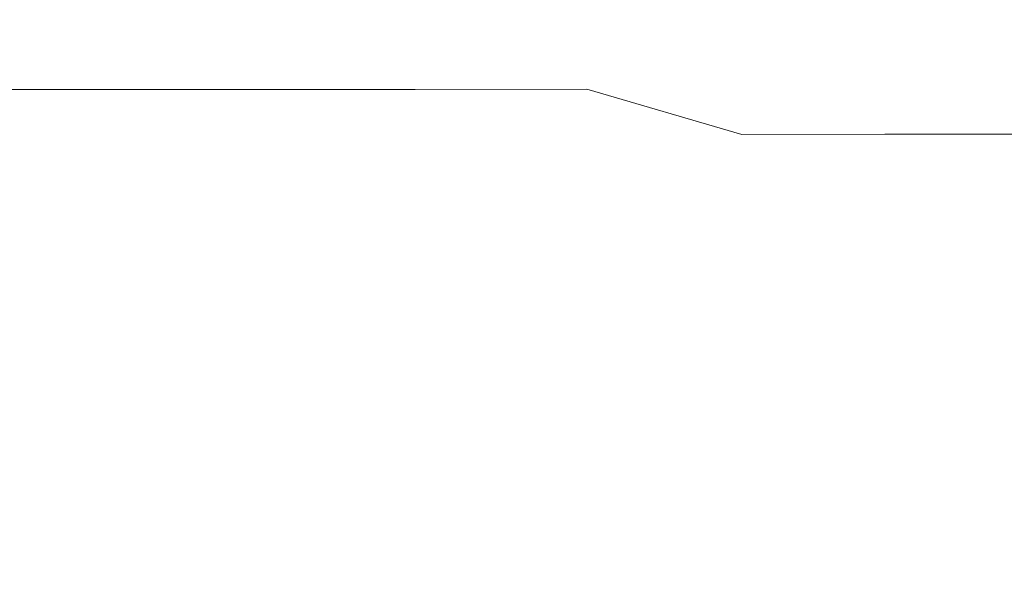
# Model space of a CAD drawing. Extents: x -900 to 900, y -400 to 400.
# Drawn here: x 31 to 207, y -304 to -206 of the extents above; entities that cross this region are included whole.
import ezdxf

# ---------------------------------------------------------------- set-up
doc = ezdxf.new("R2010")
doc.units = 0
doc.header["$LTSCALE"] = 500
doc.header["$MEASUREMENT"] = 0
doc.layers.add('EXC-CERAMIKA', color=7, linetype='Continuous')

msp = doc.modelspace()

# ---------------------------------------------------------------- linework, layer by layer
at = {"layer": 'EXC-CERAMIKA', "lineweight": 0}
for points, invisible_edges in [([(132.51, -201.66, -217.22), (101.87, -201.78, -217.3), (101.84, -209.93, -213.57), (132.51, -201.66, -217.22)], 15), ([(101.84, -209.93, -213.57), (132.45, -209.84, -213.51), (132.51, -201.66, -217.22), (101.84, -209.93, -213.57)], 15), ([(132.51, -201.66, -217.22), (132.45, -209.84, -213.51), (160.18, -209.7, -213.4), (132.51, -201.66, -217.22)], 15), ([(160.18, -209.7, -213.4), (160.31, -201.44, -217.09), (132.51, -201.66, -217.22), (160.18, -209.7, -213.4)], 15), ([(160.31, -201.44, -217.09), (160.18, -209.7, -213.4), (185.63, -209.52, -213.27), (160.31, -201.44, -217.09)], 15), ([(185.63, -209.52, -213.27), (185.79, -201.18, -216.92), (160.31, -201.44, -217.09), (185.63, -209.52, -213.27)], 15), ([(185.79, -201.18, -216.92), (185.63, -209.52, -213.27), (209.38, -209.33, -213.11), (185.79, -201.18, -216.92)], 15), ([(209.38, -209.33, -213.11), (209.5, -200.9, -216.73), (185.79, -201.18, -216.92), (209.38, -209.33, -213.11)], 15), ([(-0.03, -209.98, -213.62), (34.88, -209.98, -213.62), (34.88, -201.87, -217.35), (-0.03, -209.98, -213.62)], 15), ([(34.88, -201.87, -217.35), (-0.03, -201.87, -217.35), (-0.03, -209.98, -213.62), (34.88, -201.87, -217.35)], 15), ([(34.88, -209.98, -213.62), (69.08, -209.97, -213.6), (69.09, -201.84, -217.33), (34.88, -209.98, -213.62)], 15), ([(69.09, -201.84, -217.33), (34.88, -201.87, -217.35), (34.88, -209.98, -213.62), (69.09, -201.84, -217.33)], 15), ([(101.87, -201.78, -217.3), (69.09, -201.84, -217.33), (69.08, -209.97, -213.6), (101.87, -201.78, -217.3)], 15), ([(69.08, -209.97, -213.6), (101.84, -209.93, -213.57), (101.87, -201.78, -217.3), (69.08, -209.97, -213.6)], 15), ([(-0.03, -218.06, -209.12), (34.88, -218.06, -209.12), (34.88, -209.98, -213.62), (-0.03, -218.06, -209.12)], 15), ([(34.88, -209.98, -213.62), (-0.03, -209.98, -213.62), (-0.03, -218.06, -209.12), (34.88, -209.98, -213.62)], 15), ([(34.88, -218.06, -209.12), (69.08, -218.05, -209.11), (69.08, -209.97, -213.6), (34.88, -218.06, -209.12)], 15), ([(69.08, -209.97, -213.6), (34.88, -209.98, -213.62), (34.88, -218.06, -209.12), (69.08, -209.97, -213.6)], 15), ([(101.84, -209.93, -213.57), (69.08, -209.97, -213.6), (69.08, -218.05, -209.11), (101.84, -209.93, -213.57)], 15), ([(69.08, -218.05, -209.11), (101.83, -218.03, -209.09), (101.84, -209.93, -213.57), (69.08, -218.05, -209.11)], 15), ([(132.45, -209.84, -213.51), (101.84, -209.93, -213.57), (101.83, -218.03, -209.09), (132.45, -209.84, -213.51)], 15), ([(101.83, -218.03, -209.09), (132.41, -217.99, -209.03), (132.45, -209.84, -213.51), (101.83, -218.03, -209.09)], 15), ([(132.45, -209.84, -213.51), (132.41, -217.99, -209.03), (160.09, -217.92, -208.95), (132.45, -209.84, -213.51)], 15), ([(160.09, -217.92, -208.95), (160.18, -209.7, -213.4), (132.45, -209.84, -213.51), (160.09, -217.92, -208.95)], 15), ([(160.18, -209.7, -213.4), (160.09, -217.92, -208.95), (185.53, -217.83, -208.84), (160.18, -209.7, -213.4)], 15), ([(185.53, -217.83, -208.84), (185.63, -209.52, -213.27), (160.18, -209.7, -213.4), (185.53, -217.83, -208.84)], 15), ([(185.63, -209.52, -213.27), (185.53, -217.83, -208.84), (209.37, -217.74, -208.71), (185.63, -209.52, -213.27)], 15), ([(209.37, -217.74, -208.71), (209.38, -209.33, -213.11), (185.63, -209.52, -213.27), (209.37, -217.74, -208.71)], 15), ([(-0.03, -226.07, -203.98), (34.88, -226.07, -203.98), (34.88, -218.06, -209.12), (-0.03, -226.07, -203.98)], 15), ([(34.88, -218.06, -209.12), (-0.03, -218.06, -209.12), (-0.03, -226.07, -203.98), (34.88, -218.06, -209.12)], 14), ([(34.88, -226.07, -203.98), (69.08, -226.07, -203.97), (69.08, -218.05, -209.11), (34.88, -226.07, -203.98)], 15), ([(69.08, -218.05, -209.11), (34.88, -218.06, -209.12), (34.88, -226.07, -203.98), (69.08, -218.05, -209.11)], 14), ([(101.83, -218.03, -209.09), (69.08, -218.05, -209.11), (69.08, -226.07, -203.97), (101.83, -218.03, -209.09)], 14), ([(69.08, -226.07, -203.97), (101.82, -226.06, -203.95), (101.83, -218.03, -209.09), (69.08, -226.07, -203.97)], 15), ([(132.41, -217.99, -209.03), (101.83, -218.03, -209.09), (101.82, -226.06, -203.95), (132.41, -217.99, -209.03)], 14), ([(101.82, -226.06, -203.95), (132.39, -226.06, -203.91), (132.41, -217.99, -209.03), (101.82, -226.06, -203.95)], 15), ([(132.41, -217.99, -209.03), (132.39, -226.06, -203.91), (160.06, -226.04, -203.84), (132.41, -217.99, -209.03)], 15), ([(160.06, -226.04, -203.84), (160.09, -217.92, -208.95), (132.41, -217.99, -209.03), (160.06, -226.04, -203.84)], 11), ([(160.09, -217.92, -208.95), (160.06, -226.04, -203.84), (185.53, -226.02, -203.75), (160.09, -217.92, -208.95)], 15), ([(185.53, -226.02, -203.75), (185.53, -217.83, -208.84), (160.09, -217.92, -208.95), (185.53, -226.02, -203.75)], 15), ([(209.49, -226, -203.64), (209.37, -217.74, -208.71), (185.53, -217.83, -208.84), (209.49, -226, -203.64)], 15), ([(185.53, -217.83, -208.84), (185.53, -226.02, -203.75), (209.49, -226, -203.64), (185.53, -217.83, -208.84)], 15), ([(-0.03, -234.01, -198.31), (34.88, -234.01, -198.31), (34.88, -226.07, -203.98), (-0.03, -234.01, -198.31)], 15), ([(34.88, -226.07, -203.98), (-0.03, -226.07, -203.98), (-0.03, -234.01, -198.31), (34.88, -226.07, -203.98)], 15), ([(34.88, -234.01, -198.31), (69.08, -234.01, -198.3), (69.08, -226.07, -203.97), (34.88, -234.01, -198.31)], 15), ([(69.08, -226.07, -203.97), (34.88, -226.07, -203.98), (34.88, -234.01, -198.31), (69.08, -226.07, -203.97)], 15), ([(101.82, -226.06, -203.95), (69.08, -226.07, -203.97), (69.08, -234.01, -198.3), (101.82, -226.06, -203.95)], 15), ([(69.08, -234.01, -198.3), (101.82, -234.01, -198.28), (101.82, -226.06, -203.95), (69.08, -234.01, -198.3)], 15), ([(132.39, -226.06, -203.91), (101.82, -226.06, -203.95), (101.82, -234.01, -198.28), (132.39, -226.06, -203.91)], 15), ([(101.82, -234.01, -198.28), (132.4, -234.01, -198.24), (132.39, -226.06, -203.91), (101.82, -234.01, -198.28)], 15), ([(160.08, -234.01, -198.18), (160.06, -226.04, -203.84), (132.39, -226.06, -203.91), (160.08, -234.01, -198.18)], 15), ([(132.39, -226.06, -203.91), (132.4, -234.01, -198.24), (160.08, -234.01, -198.18), (132.39, -226.06, -203.91)], 15), ([(185.61, -234.01, -198.09), (185.53, -226.02, -203.75), (160.06, -226.04, -203.84), (185.61, -234.01, -198.09)], 13), ([(160.06, -226.04, -203.84), (160.08, -234.01, -198.18), (185.61, -234.01, -198.09), (160.06, -226.04, -203.84)], 15), ([(209.75, -234.01, -197.99), (209.49, -226, -203.64), (185.53, -226.02, -203.75), (209.75, -234.01, -197.99)], 13), ([(185.53, -226.02, -203.75), (185.61, -234.01, -198.09), (209.75, -234.01, -197.99), (185.53, -226.02, -203.75)], 15), ([(-0.03, -241.53, -191.91), (34.88, -241.53, -191.91), (34.88, -234.01, -198.31), (-0.03, -241.53, -191.91)], 15), ([(34.88, -234.01, -198.31), (-0.03, -234.01, -198.31), (-0.03, -241.53, -191.91), (34.88, -234.01, -198.31)], 15), ([(34.88, -241.53, -191.91), (69.08, -241.53, -191.9), (69.08, -234.01, -198.3), (34.88, -241.53, -191.91)], 15), ([(69.08, -234.01, -198.3), (34.88, -234.01, -198.31), (34.88, -241.53, -191.91), (69.08, -234.01, -198.3)], 15), ([(101.82, -234.01, -198.28), (69.08, -234.01, -198.3), (69.08, -241.53, -191.9), (101.82, -234.01, -198.28)], 15), ([(69.08, -241.53, -191.9), (101.85, -241.52, -191.88), (101.82, -234.01, -198.28), (69.08, -241.53, -191.9)], 15), ([(132.4, -234.01, -198.24), (101.82, -234.01, -198.28), (101.85, -241.52, -191.88), (132.4, -234.01, -198.24)], 15), ([(101.85, -241.52, -191.88), (132.46, -241.52, -191.84), (132.4, -234.01, -198.24), (101.85, -241.52, -191.88)], 15), ([(132.4, -234.01, -198.24), (132.46, -241.52, -191.84), (160.2, -241.51, -191.77), (132.4, -234.01, -198.24)], 15), ([(160.2, -241.51, -191.77), (160.08, -234.01, -198.18), (132.4, -234.01, -198.24), (160.2, -241.51, -191.77)], 15), ([(160.08, -234.01, -198.18), (160.2, -241.51, -191.77), (185.86, -241.49, -191.68), (160.08, -234.01, -198.18)], 15), ([(185.86, -241.49, -191.68), (185.61, -234.01, -198.09), (160.08, -234.01, -198.18), (185.86, -241.49, -191.68)], 15), ([(185.61, -234.01, -198.09), (185.86, -241.49, -191.68), (210.23, -241.47, -191.57), (185.61, -234.01, -198.09)], 15), ([(210.23, -241.47, -191.57), (209.75, -234.01, -197.99), (185.61, -234.01, -198.09), (210.23, -241.47, -191.57)], 15), ([(-0.03, -248.27, -184.57), (34.88, -248.27, -184.57), (34.88, -241.53, -191.91), (-0.03, -248.27, -184.57)], 15), ([(34.88, -241.53, -191.91), (-0.03, -241.53, -191.91), (-0.03, -248.27, -184.57), (34.88, -241.53, -191.91)], 15), ([(34.88, -248.27, -184.57), (69.1, -248.27, -184.56), (69.08, -241.53, -191.9), (34.88, -248.27, -184.57)], 15), ([(69.08, -241.53, -191.9), (34.88, -241.53, -191.91), (34.88, -248.27, -184.57), (69.08, -241.53, -191.9)], 15), ([(101.85, -241.52, -191.88), (69.08, -241.53, -191.9), (69.1, -248.27, -184.56), (101.85, -241.52, -191.88)], 15), ([(69.1, -248.27, -184.56), (101.9, -248.26, -184.54), (101.85, -241.52, -191.88), (69.1, -248.27, -184.56)], 15), ([(132.46, -241.52, -191.84), (101.85, -241.52, -191.88), (101.9, -248.26, -184.54), (132.46, -241.52, -191.84)], 15), ([(101.9, -248.26, -184.54), (132.59, -248.23, -184.5), (132.46, -241.52, -191.84), (101.9, -248.26, -184.54)], 15), ([(160.47, -248.2, -184.43), (160.2, -241.51, -191.77), (132.46, -241.52, -191.84), (160.47, -248.2, -184.43)], 15), ([(132.46, -241.52, -191.84), (132.59, -248.23, -184.5), (160.47, -248.2, -184.43), (132.46, -241.52, -191.84)], 15), ([(186.34, -248.15, -184.33), (185.86, -241.49, -191.68), (160.2, -241.51, -191.77), (186.34, -248.15, -184.33)], 15), ([(160.2, -241.51, -191.77), (160.47, -248.2, -184.43), (186.34, -248.15, -184.33), (160.2, -241.51, -191.77)], 15), ([(211.03, -248.1, -184.2), (210.23, -241.47, -191.57), (185.86, -241.49, -191.68), (211.03, -248.1, -184.2)], 15), ([(185.86, -241.49, -191.68), (186.34, -248.15, -184.33), (211.03, -248.1, -184.2), (185.86, -241.49, -191.68)], 15), ([(-0.03, -253.89, -176.09), (34.88, -253.89, -176.09), (34.88, -248.27, -184.57), (-0.03, -253.89, -176.09)], 15), ([(34.88, -248.27, -184.57), (-0.03, -248.27, -184.57), (-0.03, -253.89, -176.09), (34.88, -248.27, -184.57)], 15), ([(34.88, -253.89, -176.09), (69.12, -253.88, -176.08), (69.1, -248.27, -184.56), (34.88, -253.89, -176.09)], 15), ([(69.1, -248.27, -184.56), (34.88, -248.27, -184.57), (34.88, -253.89, -176.09), (69.1, -248.27, -184.56)], 15), ([(101.9, -248.26, -184.54), (69.1, -248.27, -184.56), (69.12, -253.88, -176.08), (101.9, -248.26, -184.54)], 15), ([(69.12, -253.88, -176.08), (101.99, -253.87, -176.06), (101.9, -248.26, -184.54), (69.12, -253.88, -176.08)], 15), ([(132.59, -248.23, -184.5), (101.9, -248.26, -184.54), (101.99, -253.87, -176.06), (132.59, -248.23, -184.5)], 15), ([(101.99, -253.87, -176.06), (132.83, -253.83, -176.01), (132.59, -248.23, -184.5), (101.99, -253.87, -176.06)], 15), ([(160.93, -253.77, -175.94), (160.47, -248.2, -184.43), (132.59, -248.23, -184.5), (160.93, -253.77, -175.94)], 15), ([(132.59, -248.23, -184.5), (132.83, -253.83, -176.01), (160.93, -253.77, -175.94), (132.59, -248.23, -184.5)], 15), ([(187.13, -253.68, -175.83), (186.34, -248.15, -184.33), (160.47, -248.2, -184.43), (187.13, -253.68, -175.83)], 15), ([(160.47, -248.2, -184.43), (160.93, -253.77, -175.94), (187.13, -253.68, -175.83), (160.47, -248.2, -184.43)], 15), ([(212.24, -253.59, -175.68), (211.03, -248.1, -184.2), (186.34, -248.15, -184.33), (212.24, -253.59, -175.68)], 15), ([(186.34, -248.15, -184.33), (187.13, -253.68, -175.83), (212.24, -253.59, -175.68), (186.34, -248.15, -184.33)], 15), ([(-0.03, -258.04, -166.27), (34.88, -258.04, -166.27), (34.88, -253.89, -176.09), (-0.03, -258.04, -166.27)], 15), ([(34.88, -253.89, -176.09), (-0.03, -253.89, -176.09), (-0.03, -258.04, -166.27), (34.88, -253.89, -176.09)], 15), ([(34.88, -258.04, -166.27), (69.16, -258.03, -166.26), (69.12, -253.88, -176.08), (34.88, -258.04, -166.27)], 15), ([(69.12, -253.88, -176.08), (34.88, -253.89, -176.09), (34.88, -258.04, -166.27), (69.12, -253.88, -176.08)], 15), ([(101.99, -253.87, -176.06), (69.12, -253.88, -176.08), (69.16, -258.03, -166.26), (101.99, -253.87, -176.06)], 15), ([(69.16, -258.03, -166.26), (102.14, -258.01, -166.24), (101.99, -253.87, -176.06), (69.16, -258.03, -166.26)], 15), ([(132.83, -253.83, -176.01), (101.99, -253.87, -176.06), (102.14, -258.01, -166.24), (132.83, -253.83, -176.01)], 15), ([(102.14, -258.01, -166.24), (133.18, -257.96, -166.19), (132.83, -253.83, -176.01), (102.14, -258.01, -166.24)], 15), ([(160.93, -253.77, -175.94), (132.83, -253.83, -176.01), (133.18, -257.96, -166.19), (160.93, -253.77, -175.94)], 15), ([(133.18, -257.96, -166.19), (161.64, -257.88, -166.11), (160.93, -253.77, -175.94), (133.18, -257.96, -166.19)], 15), ([(187.13, -253.68, -175.83), (160.93, -253.77, -175.94), (161.64, -257.88, -166.11), (187.13, -253.68, -175.83)], 15), ([(161.64, -257.88, -166.11), (188.3, -257.78, -166), (187.13, -253.68, -175.83), (161.64, -257.88, -166.11)], 15), ([(212.24, -253.59, -175.68), (187.13, -253.68, -175.83), (188.3, -257.78, -166), (212.24, -253.59, -175.68)], 15), ([(188.3, -257.78, -166), (213.94, -257.66, -165.85), (212.24, -253.59, -175.68), (188.3, -257.78, -166)], 15), ([(188.3, -257.78, -166), (161.64, -257.88, -166.11), (162.67, -261.17, -153.68), (188.3, -257.78, -166)], 15), ([(162.67, -261.17, -153.68), (189.98, -261.06, -153.56), (188.3, -257.78, -166), (162.67, -261.17, -153.68)], 15), ([(213.94, -257.66, -165.85), (188.3, -257.78, -166), (189.98, -261.06, -153.56), (213.94, -257.66, -165.85)], 15), ([(189.98, -261.06, -153.56), (216.34, -260.93, -153.41), (213.94, -257.66, -165.85), (189.98, -261.06, -153.56)], 15), ([(-0.03, -261.35, -153.83), (34.88, -261.35, -153.83), (34.88, -258.04, -166.27), (-0.03, -261.35, -153.83)], 15), ([(34.88, -258.04, -166.27), (-0.03, -258.04, -166.27), (-0.03, -261.35, -153.83), (34.88, -258.04, -166.27)], 15), ([(34.88, -261.35, -153.83), (69.21, -261.34, -153.83), (69.16, -258.03, -166.26), (34.88, -261.35, -153.83)], 15), ([(69.16, -258.03, -166.26), (34.88, -258.04, -166.27), (34.88, -261.35, -153.83), (69.16, -258.03, -166.26)], 15), ([(102.14, -258.01, -166.24), (69.16, -258.03, -166.26), (69.21, -261.34, -153.83), (102.14, -258.01, -166.24)], 15), ([(69.21, -261.34, -153.83), (102.34, -261.31, -153.8), (102.14, -258.01, -166.24), (69.21, -261.34, -153.83)], 15), ([(133.18, -257.96, -166.19), (102.14, -258.01, -166.24), (102.34, -261.31, -153.8), (133.18, -257.96, -166.19)], 15), ([(102.34, -261.31, -153.8), (133.69, -261.26, -153.76), (133.18, -257.96, -166.19), (102.34, -261.31, -153.8)], 15), ([(161.64, -257.88, -166.11), (133.18, -257.96, -166.19), (133.69, -261.26, -153.76), (161.64, -257.88, -166.11)], 15), ([(133.69, -261.26, -153.76), (162.67, -261.17, -153.68), (161.64, -257.88, -166.11), (133.69, -261.26, -153.76)], 15), ([(133.69, -261.26, -153.76), (102.34, -261.31, -153.8), (102.63, -264.41, -137.49), (133.69, -261.26, -153.76)], 15), ([(102.63, -264.41, -137.49), (134.41, -264.36, -137.45), (133.69, -261.26, -153.76), (102.63, -264.41, -137.49)], 15), ([(162.67, -261.17, -153.68), (133.69, -261.26, -153.76), (134.41, -264.36, -137.45), (162.67, -261.17, -153.68)], 15), ([(134.41, -264.36, -137.45), (164.11, -264.27, -137.37), (162.67, -261.17, -153.68), (134.41, -264.36, -137.45)], 15), ([(189.98, -261.06, -153.56), (162.67, -261.17, -153.68), (164.11, -264.27, -137.37), (189.98, -261.06, -153.56)], 15), ([(164.11, -264.27, -137.37), (192.32, -264.15, -137.26), (189.98, -261.06, -153.56), (164.11, -264.27, -137.37)], 15), ([(216.34, -260.93, -153.41), (189.98, -261.06, -153.56), (192.32, -264.15, -137.26), (216.34, -260.93, -153.41)], 15), ([(192.32, -264.15, -137.26), (219.65, -264.01, -137.12), (216.34, -260.93, -153.41), (192.32, -264.15, -137.26)], 15), ([(-0.03, -264.45, -137.52), (34.88, -264.45, -137.52), (34.88, -261.35, -153.83), (-0.03, -264.45, -137.52)], 15), ([(34.88, -261.35, -153.83), (-0.03, -261.35, -153.83), (-0.03, -264.45, -137.52), (34.88, -261.35, -153.83)], 15), ([(34.88, -264.45, -137.52), (69.28, -264.44, -137.51), (69.21, -261.34, -153.83), (34.88, -264.45, -137.52)], 15), ([(69.21, -261.34, -153.83), (34.88, -261.35, -153.83), (34.88, -264.45, -137.52), (69.21, -261.34, -153.83)], 15), ([(102.34, -261.31, -153.8), (69.21, -261.34, -153.83), (69.28, -264.44, -137.51), (102.34, -261.31, -153.8)], 15), ([(69.28, -264.44, -137.51), (102.63, -264.41, -137.49), (102.34, -261.31, -153.8), (69.28, -264.44, -137.51)], 15), ([(-0.03, -267.96, -116.06), (34.88, -267.96, -116.06), (34.88, -264.45, -137.52), (-0.03, -267.96, -116.06)], 15), ([(34.88, -264.45, -137.52), (-0.03, -264.45, -137.52), (-0.03, -267.96, -116.06), (34.88, -264.45, -137.52)], 15), ([(34.88, -267.96, -116.06), (69.38, -267.96, -116.05), (69.28, -264.44, -137.51), (34.88, -267.96, -116.06)], 15), ([(69.28, -264.44, -137.51), (34.88, -264.45, -137.52), (34.88, -267.96, -116.06), (69.28, -264.44, -137.51)], 15), ([(102.63, -264.41, -137.49), (69.28, -264.44, -137.51), (69.38, -267.96, -116.05), (102.63, -264.41, -137.49)], 15), ([(69.38, -267.96, -116.05), (103.01, -267.93, -116.03), (102.63, -264.41, -137.49), (69.38, -267.96, -116.05)], 15), ([(134.41, -264.36, -137.45), (102.63, -264.41, -137.49), (103.01, -267.93, -116.03), (134.41, -264.36, -137.45)], 15), ([(103.01, -267.93, -116.03), (135.38, -267.87, -115.99), (134.41, -264.36, -137.45), (103.01, -267.93, -116.03)], 15), ([(164.11, -264.27, -137.37), (134.41, -264.36, -137.45), (135.38, -267.87, -115.99), (164.11, -264.27, -137.37)], 15), ([(135.38, -267.87, -115.99), (166.04, -267.79, -115.92), (164.11, -264.27, -137.37), (135.38, -267.87, -115.99)], 15), ([(192.32, -264.15, -137.26), (164.11, -264.27, -137.37), (166.04, -267.79, -115.92), (192.32, -264.15, -137.26)], 15), ([(166.04, -267.79, -115.92), (195.45, -267.67, -115.82), (192.32, -264.15, -137.26), (166.04, -267.79, -115.92)], 15), ([(219.65, -264.01, -137.12), (192.32, -264.15, -137.26), (195.45, -267.67, -115.82), (219.65, -264.01, -137.12)], 15), ([(195.45, -267.67, -115.82), (224.07, -267.53, -115.68), (219.65, -264.01, -137.12), (195.45, -267.67, -115.82)], 15), ([(-0.03, -272.53, -88.19), (34.88, -272.53, -88.19), (34.88, -267.96, -116.06), (-0.03, -272.53, -88.19)], 15), ([(34.88, -267.96, -116.06), (-0.03, -267.96, -116.06), (-0.03, -272.53, -88.19), (34.88, -267.96, -116.06)], 15), ([(34.88, -272.53, -88.19), (69.5, -272.52, -88.18), (69.38, -267.96, -116.05), (34.88, -272.53, -88.19)], 15), ([(69.38, -267.96, -116.05), (34.88, -267.96, -116.06), (34.88, -272.53, -88.19), (69.38, -267.96, -116.05)], 15), ([(103.01, -267.93, -116.03), (69.38, -267.96, -116.05), (69.5, -272.52, -88.18), (103.01, -267.93, -116.03)], 15), ([(69.5, -272.52, -88.18), (103.52, -272.5, -88.16), (103.01, -267.93, -116.03), (69.5, -272.52, -88.18)], 15), ([(135.38, -267.87, -115.99), (103.01, -267.93, -116.03), (103.52, -272.5, -88.16), (135.38, -267.87, -115.99)], 15), ([(103.52, -272.5, -88.16), (136.63, -272.44, -88.13), (135.38, -267.87, -115.99), (103.52, -272.5, -88.16)], 15), ([(166.04, -267.79, -115.92), (135.38, -267.87, -115.99), (136.63, -272.44, -88.13), (166.04, -267.79, -115.92)], 15), ([(136.63, -272.44, -88.13), (168.55, -272.36, -88.06), (166.04, -267.79, -115.92), (136.63, -272.44, -88.13)], 15), ([(195.45, -267.67, -115.82), (166.04, -267.79, -115.92), (168.55, -272.36, -88.06), (195.45, -267.67, -115.82)], 15), ([(168.55, -272.36, -88.06), (199.52, -272.24, -87.97), (195.45, -267.67, -115.82), (168.55, -272.36, -88.06)], 15), ([(224.07, -267.53, -115.68), (195.45, -267.67, -115.82), (199.52, -272.24, -87.97), (224.07, -267.53, -115.68)], 15), ([(199.52, -272.24, -87.97), (229.82, -272.1, -87.84), (224.07, -267.53, -115.68), (199.52, -272.24, -87.97)], 15), ([(-0.03, -277.89, -55.51), (34.88, -277.89, -55.51), (34.88, -272.53, -88.19), (-0.03, -277.89, -55.51)], 15), ([(34.88, -272.53, -88.19), (-0.03, -272.53, -88.19), (-0.03, -277.89, -55.51), (34.88, -272.53, -88.19)], 15), ([(34.88, -277.89, -55.51), (69.65, -277.88, -55.5), (69.5, -272.52, -88.18), (34.88, -277.89, -55.51)], 15), ([(69.5, -272.52, -88.18), (34.88, -272.53, -88.19), (34.88, -277.89, -55.51), (69.5, -272.52, -88.18)], 15), ([(103.52, -272.5, -88.16), (69.5, -272.52, -88.18), (69.65, -277.88, -55.5), (103.52, -272.5, -88.16)], 15), ([(69.65, -277.88, -55.5), (104.1, -277.86, -55.48), (103.52, -272.5, -88.16), (69.65, -277.88, -55.5)], 15), ([(136.63, -272.44, -88.13), (103.52, -272.5, -88.16), (104.1, -277.86, -55.48), (136.63, -272.44, -88.13)], 15), ([(104.1, -277.86, -55.48), (138.1, -277.8, -55.45), (136.63, -272.44, -88.13), (104.1, -277.86, -55.48)], 15), ([(168.55, -272.36, -88.06), (136.63, -272.44, -88.13), (138.1, -277.8, -55.45), (168.55, -272.36, -88.06)], 15), ([(138.1, -277.8, -55.45), (171.49, -277.71, -55.39), (168.55, -272.36, -88.06), (138.1, -277.8, -55.45)], 15), ([(199.52, -272.24, -87.97), (168.55, -272.36, -88.06), (171.49, -277.71, -55.39), (199.52, -272.24, -87.97)], 15), ([(171.49, -277.71, -55.39), (204.29, -277.6, -55.31), (199.52, -272.24, -87.97), (171.49, -277.71, -55.39)], 15), ([(229.82, -272.1, -87.84), (199.52, -272.24, -87.97), (204.29, -277.6, -55.31), (229.82, -272.1, -87.84)], 15), ([(204.29, -277.6, -55.31), (236.55, -277.46, -55.2), (229.82, -272.1, -87.84), (204.29, -277.6, -55.31)], 15), ([(-0.03, -283.78, -19.62), (34.88, -283.78, -19.62), (34.88, -277.89, -55.51), (-0.03, -283.78, -19.62)], 15), ([(34.88, -277.89, -55.51), (-0.03, -277.89, -55.51), (-0.03, -283.78, -19.62), (34.88, -277.89, -55.51)], 15), ([(34.88, -283.78, -19.62), (69.81, -283.77, -19.61), (69.65, -277.88, -55.5), (34.88, -283.78, -19.62)], 15), ([(69.65, -277.88, -55.5), (34.88, -277.89, -55.51), (34.88, -283.78, -19.62), (69.65, -277.88, -55.5)], 15), ([(104.1, -277.86, -55.48), (69.65, -277.88, -55.5), (69.81, -283.77, -19.61), (104.1, -277.86, -55.48)], 15), ([(69.81, -283.77, -19.61), (104.75, -283.74, -19.6), (104.1, -277.86, -55.48), (69.81, -283.77, -19.61)], 15), ([(138.1, -277.8, -55.45), (104.1, -277.86, -55.48), (104.75, -283.74, -19.6), (138.1, -277.8, -55.45)], 15), ([(104.75, -283.74, -19.6), (139.72, -283.69, -19.57), (138.1, -277.8, -55.45), (104.75, -283.74, -19.6)], 15), ([(171.49, -277.71, -55.39), (138.1, -277.8, -55.45), (139.72, -283.69, -19.57), (171.49, -277.71, -55.39)], 15), ([(139.72, -283.69, -19.57), (174.72, -283.6, -19.52), (171.49, -277.71, -55.39), (139.72, -283.69, -19.57)], 15), ([(204.29, -277.6, -55.31), (171.49, -277.71, -55.39), (174.72, -283.6, -19.52), (204.29, -277.6, -55.31)], 15), ([(174.72, -283.6, -19.52), (209.53, -283.48, -19.45), (204.29, -277.6, -55.31), (174.72, -283.6, -19.52)], 15), ([(236.55, -277.46, -55.2), (204.29, -277.6, -55.31), (209.53, -283.48, -19.45), (236.55, -277.46, -55.2)], 15), ([(-0.03, -289.92, 17.87), (34.88, -289.92, 17.87), (34.88, -283.78, -19.62), (-0.03, -289.92, 17.87)], 15), ([(34.88, -283.78, -19.62), (-0.03, -283.78, -19.62), (-0.03, -289.92, 17.87), (34.88, -283.78, -19.62)], 15), ([(34.88, -289.92, 17.87), (69.98, -289.91, 17.88), (69.81, -283.77, -19.61), (34.88, -289.92, 17.87)], 15), ([(69.81, -283.77, -19.61), (34.88, -283.78, -19.62), (34.88, -289.92, 17.87), (69.81, -283.77, -19.61)], 15), ([(104.75, -283.74, -19.6), (69.81, -283.77, -19.61), (69.98, -289.91, 17.88), (104.75, -283.74, -19.6)], 15), ([(69.98, -289.91, 17.88), (105.43, -289.89, 17.89), (104.75, -283.74, -19.6), (69.98, -289.91, 17.88)], 15), ([(139.72, -283.69, -19.57), (104.75, -283.74, -19.6), (105.43, -289.89, 17.89), (139.72, -283.69, -19.57)], 15), ([(105.43, -289.89, 17.89), (141.4, -289.83, 17.91), (139.72, -283.69, -19.57), (105.43, -289.89, 17.89)], 15), ([(174.72, -283.6, -19.52), (139.72, -283.69, -19.57), (141.4, -289.83, 17.91), (174.72, -283.6, -19.52)], 15), ([(141.4, -289.83, 17.91), (178.09, -289.75, 17.95), (174.72, -283.6, -19.52), (141.4, -289.83, 17.91)], 15), ([(209.53, -283.48, -19.45), (174.72, -283.6, -19.52), (178.09, -289.75, 17.95), (209.53, -283.48, -19.45)], 15), ([(178.09, -289.75, 17.95), (215.01, -289.63, 18.01), (209.53, -283.48, -19.45), (178.09, -289.75, 17.95)], 15), ([(-0.03, -296.07, 55.37), (34.88, -296.07, 55.37), (34.88, -289.92, 17.87), (-0.03, -296.07, 55.37)], 15), ([(34.88, -289.92, 17.87), (-0.03, -289.92, 17.87), (-0.03, -296.07, 55.37), (34.88, -289.92, 17.87)], 15), ([(34.88, -296.07, 55.37), (70.15, -296.06, 55.37), (69.98, -289.91, 17.88), (34.88, -296.07, 55.37)], 15), ([(69.98, -289.91, 17.88), (34.88, -289.92, 17.87), (34.88, -296.07, 55.37), (69.98, -289.91, 17.88)], 15), ([(105.43, -289.89, 17.89), (69.98, -289.91, 17.88), (70.15, -296.06, 55.37), (105.43, -289.89, 17.89)], 15), ([(70.15, -296.06, 55.37), (106.1, -296.03, 55.38), (105.43, -289.89, 17.89), (70.15, -296.06, 55.37)], 15), ([(141.4, -289.83, 17.91), (105.43, -289.89, 17.89), (106.1, -296.03, 55.38), (141.4, -289.83, 17.91)], 15), ([(106.1, -296.03, 55.38), (143.09, -295.98, 55.4), (141.4, -289.83, 17.91), (106.1, -296.03, 55.38)], 15), ([(178.09, -289.75, 17.95), (141.4, -289.83, 17.91), (143.09, -295.98, 55.4), (178.09, -289.75, 17.95)], 15), ([(143.09, -295.98, 55.4), (181.46, -295.89, 55.43), (178.09, -289.75, 17.95), (143.09, -295.98, 55.4)], 15), ([(215.01, -289.63, 18.01), (178.09, -289.75, 17.95), (181.46, -295.89, 55.43), (215.01, -289.63, 18.01)], 15), ([(181.46, -295.89, 55.43), (220.48, -295.78, 55.47), (215.01, -289.63, 18.01), (181.46, -295.89, 55.43)], 15), ([(-0.03, -301.95, 91.26), (34.88, -301.95, 91.26), (34.88, -296.07, 55.37), (-0.03, -301.95, 91.26)], 15), ([(34.88, -296.07, 55.37), (-0.03, -296.07, 55.37), (-0.03, -301.95, 91.26), (34.88, -296.07, 55.37)], 15), ([(34.88, -301.95, 91.26), (70.31, -301.95, 91.26), (70.15, -296.06, 55.37), (34.88, -301.95, 91.26)], 15), ([(70.15, -296.06, 55.37), (34.88, -296.07, 55.37), (34.88, -301.95, 91.26), (70.15, -296.06, 55.37)], 15), ([(106.1, -296.03, 55.38), (70.15, -296.06, 55.37), (70.31, -301.95, 91.26), (106.1, -296.03, 55.38)], 15), ([(70.31, -301.95, 91.26), (106.75, -301.92, 91.26), (106.1, -296.03, 55.38), (70.31, -301.95, 91.26)], 15), ([(143.09, -295.98, 55.4), (106.1, -296.03, 55.38), (106.75, -301.92, 91.26), (143.09, -295.98, 55.4)], 15), ([(106.75, -301.92, 91.26), (144.71, -301.87, 91.28), (143.09, -295.98, 55.4), (106.75, -301.92, 91.26)], 15), ([(181.46, -295.89, 55.43), (143.09, -295.98, 55.4), (144.71, -301.87, 91.28), (181.46, -295.89, 55.43)], 15), ([(144.71, -301.87, 91.28), (184.69, -301.78, 91.3), (181.46, -295.89, 55.43), (144.71, -301.87, 91.28)], 15), ([(220.48, -295.78, 55.47), (181.46, -295.89, 55.43), (184.69, -301.78, 91.3), (220.48, -295.78, 55.47)], 15), ([(184.69, -301.78, 91.3), (225.72, -301.66, 91.33), (220.48, -295.78, 55.47), (184.69, -301.78, 91.3)], 15), ([(-0.03, -307.31, 123.94), (34.88, -307.31, 123.94), (34.88, -301.95, 91.26), (-0.03, -307.31, 123.94)], 15), ([(34.88, -301.95, 91.26), (-0.03, -301.95, 91.26), (-0.03, -307.31, 123.94), (34.88, -301.95, 91.26)], 15), ([(34.88, -307.31, 123.94), (70.46, -307.3, 123.94), (70.31, -301.95, 91.26), (34.88, -307.31, 123.94)], 15), ([(70.31, -301.95, 91.26), (34.88, -301.95, 91.26), (34.88, -307.31, 123.94), (70.31, -301.95, 91.26)], 15), ([(106.75, -301.92, 91.26), (70.31, -301.95, 91.26), (70.46, -307.3, 123.94), (106.75, -301.92, 91.26)], 15), ([(70.46, -307.3, 123.94), (107.33, -307.28, 123.94), (106.75, -301.92, 91.26), (70.46, -307.3, 123.94)], 15), ([(144.71, -301.87, 91.28), (106.75, -301.92, 91.26), (107.33, -307.28, 123.94), (144.71, -301.87, 91.28)], 15), ([(107.33, -307.28, 123.94), (146.18, -307.22, 123.95), (144.71, -301.87, 91.28), (107.33, -307.28, 123.94)], 15), ([(184.69, -301.78, 91.3), (144.71, -301.87, 91.28), (146.18, -307.22, 123.95), (184.69, -301.78, 91.3)], 15), ([(146.18, -307.22, 123.95), (187.63, -307.14, 123.97), (184.69, -301.78, 91.3), (146.18, -307.22, 123.95)], 15), ([(225.72, -301.66, 91.33), (184.69, -301.78, 91.3), (187.63, -307.14, 123.97), (225.72, -301.66, 91.33)], 15), ([(187.63, -307.14, 123.97), (230.5, -307.02, 123.99), (225.72, -301.66, 91.33), (187.63, -307.14, 123.97)], 15)]:
    msp.add_3dface(points, dxfattribs=dict(at, invisible_edges=invisible_edges))

doc.saveas('drawing.dxf')
